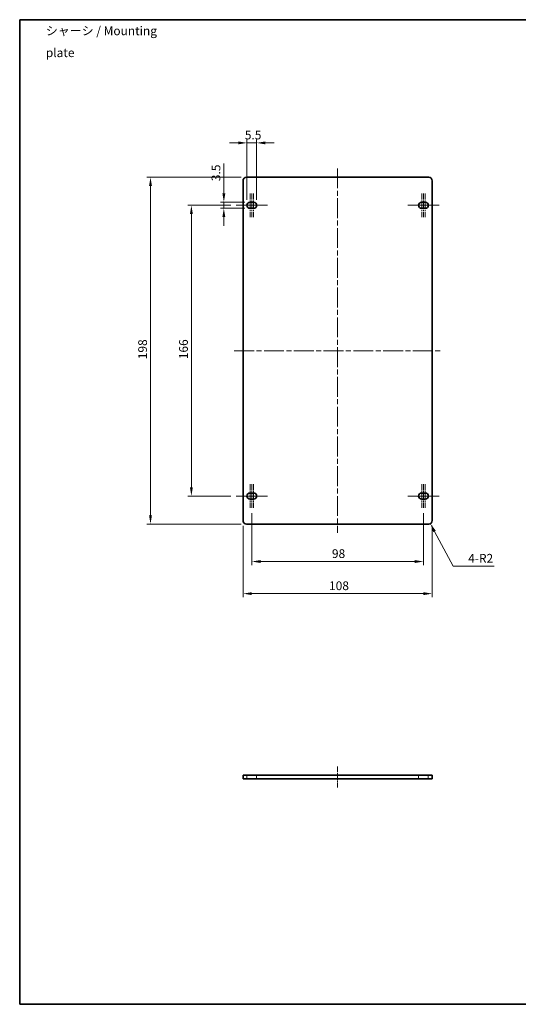
# Model space of a CAD drawing. Units: millimetres. Extents: x 29 to 1603, y 16 to 578.
# Drawn here: x 821 to 1106, y 16 to 578 of the extents above; entities that cross this region are included whole.
import ezdxf

# ---------------------------------------------------------------- set-up
doc = ezdxf.new("R2010")
doc.units = ezdxf.units.MM
doc.header["$LTSCALE"] = 2
doc.linetypes.add('CHAIN', pattern=[0.35429999999999995, 0.2362, -0.0295, 0.0591, -0.0295])
doc.linetypes.add('DASHED', pattern=[0.2067, 0.1654, -0.0413])
doc.layers.get('Defpoints').update_dxf_attribs({"lineweight": 25})
for name, color, linetype, lineweight in [('Border (ISO)', 7, 'Continuous', 35), ('Center Mark (ISO)', 131, 'Continuous', 18), ('Centerline (ISO)', 131, 'Continuous', 18), ('Dimension (ISO)', 7, 'Continuous', 18), ('Hidden (ISO)', 7, 'DASHED', 18), ('Symbol (ISO)', 7, 'Continuous', 18), ('Visible (ISO)', 7, 'Continuous', 35)]:
    doc.layers.add(name, color=color, linetype=linetype, lineweight=lineweight)
doc.styles.add('Note Text (TK)', font='MS PGothic.ttf')
doc.dimstyles.new('Default - Method 1b (TK)', dxfattribs={"dimscale": 2, "dimtxt": 2.5, "dimasz": 2.5, "dimexe": 1, "dimexo": 1.499999999999999, "dimgap": 1, "dimtad": 1, "dimtoh": 1, "dimrnd": 1e-08, "dimdsep": 46, "dimtxsty": 'Note Text (TK)', "dimcen": 0.09, "dimdle": 5, "dimclrd": 100, "dimclre": 100, "dimclrt": 7, "dimadec": 1, "dimazin": 1, "dimtfac": 1, "dimtmove": 0, "dimatfit": 3, "dimfxl": 1, "dimtolj": 1, "dimlwd": -1, "dimlwe": -1, "dimarcsym": 0})

# ---------------------------------------------------------------- blocks, each defined once
blk = doc.blocks.new('図面枠 tk図枠')
at = {"layer": 'Border (ISO)'}
for p, q in [((14.49999999999999, 289), (405.4999999999999, 289)), ((14.49999999999999, 289), (14.50000000000001, 8.000000000000007)), ((14.50000000000001, 8.000000000000007), (405.4999999999999, 8.000000000000007))]:
    blk.add_line(p, q, dxfattribs=at)
blk = doc.blocks.new('*D29')
at = {"layer": 'Defpoints', "color": 0}
for p in [(950.5225125322704, 488.0840698877917), (895.6788964041688, 290.0840698877916), (950.5225125322704, 290.0840698877916)]:
    blk.add_point(p, dxfattribs=at)
at = {"layer": 'Dimension (ISO)', "color": 100}
for p, q in [((947.5225125322705, 488.0840698877917), (893.6788964041687, 488.0840698877916)), ((895.6788964041688, 483.0840698877916), (895.6788964041688, 295.0840698877915)), ((947.5225125322705, 290.0840698877916), (893.6788964041687, 290.0840698877916))]:
    blk.add_line(p, q, dxfattribs=at)
for points in [[(894.8455630708354, 483.0840698877916), (896.5122297375021, 483.0840698877917), (895.6788964041688, 488.0840698877916)], [(894.8455630708354, 295.0840698877915), (896.5122297375021, 295.0840698877916), (895.6788964041688, 290.0840698877916)]]:
    blk.add_solid(points, dxfattribs=at)
at = {"layer": 'Dimension (ISO)', "color": 7, "insert": (891.1788964041687, 384.1835017059733), "char_height": 5, "attachment_point": 4, "rotation": 90, "style": 'Note Text (TK)'}
blk.add_mtext('\\A1;198', dxfattribs=at)
blk = doc.blocks.new('*D30')
at = {"layer": 'Defpoints', "color": 0}
for p in [(948.5225125322697, 292.0840698877914), (1056.52251253227, 292.0840698877914), (1056.52251253227, 250.4017390148499)]:
    blk.add_point(p, dxfattribs=at)
at = {"layer": 'Dimension (ISO)', "color": 100}
for p, q in [((948.5225125322697, 289.0840698877914), (948.5225125322697, 248.4017390148499)), ((1056.52251253227, 289.0840698877914), (1056.52251253227, 248.4017390148499)), ((953.5225125322698, 250.4017390148499), (1051.52251253227, 250.4017390148499))]:
    blk.add_line(p, q, dxfattribs=at)
for points in [[(953.5225125322698, 251.2350723481833), (953.5225125322698, 249.5684056815166), (948.5225125322697, 250.4017390148499)], [(1051.52251253227, 251.2350723481833), (1051.52251253227, 249.5684056815166), (1056.52251253227, 250.4017390148499)]]:
    blk.add_solid(points, dxfattribs=at)
at = {"layer": 'Dimension (ISO)', "color": 7, "insert": (997.6219443504517, 254.9017390148499), "char_height": 5, "attachment_point": 4, "style": 'Note Text (TK)'}
blk.add_mtext('\\A1;108', dxfattribs=at)
blk = doc.blocks.new('*D31')
at = {"layer": 'Defpoints', "color": 0}
for p in [(953.5225125322698, 299.3340698877915), (1051.52251253227, 299.3340698877915), (1051.52251253227, 268.7369996186858)]:
    blk.add_point(p, dxfattribs=at)
at = {"layer": 'Dimension (ISO)', "color": 100}
for p, q in [((953.5225125322698, 296.3340698877915), (953.5225125322698, 266.7369996186858)), ((1051.52251253227, 296.3340698877916), (1051.52251253227, 266.7369996186858)), ((958.5225125322698, 268.7369996186858), (1046.52251253227, 268.7369996186858))]:
    blk.add_line(p, q, dxfattribs=at)
for points in [[(958.5225125322698, 269.5703329520191), (958.5225125322698, 267.9036662853525), (953.5225125322698, 268.7369996186858)], [(1046.52251253227, 269.5703329520191), (1046.52251253227, 267.9036662853525), (1051.52251253227, 268.7369996186858)]]:
    blk.add_solid(points, dxfattribs=at)
at = {"layer": 'Dimension (ISO)', "color": 7, "insert": (999.2554670777243, 273.2369996186858), "char_height": 5, "attachment_point": 4, "style": 'Note Text (TK)'}
blk.add_mtext('\\A1;98', dxfattribs=at)
blk = doc.blocks.new('*D32')
at = {"layer": 'Defpoints', "color": 0}
for p in [(944.5225125322703, 472.0840698877916), (919.0338055505827, 306.0840698877916), (944.5225125322703, 306.0840698877916)]:
    blk.add_point(p, dxfattribs=at)
at = {"layer": 'Dimension (ISO)', "color": 100}
for p, q in [((941.5225125322704, 472.0840698877916), (917.0338055505827, 472.0840698877916)), ((919.0338055505827, 467.0840698877916), (919.0338055505827, 311.0840698877916)), ((941.5225125322702, 306.0840698877916), (917.0338055505827, 306.0840698877916))]:
    blk.add_line(p, q, dxfattribs=at)
for points in [[(918.2004722172493, 467.0840698877916), (919.867138883916, 467.0840698877916), (919.0338055505827, 472.0840698877916)], [(918.2004722172493, 311.0840698877916), (919.867138883916, 311.0840698877916), (919.0338055505827, 306.0840698877916)]]:
    blk.add_solid(points, dxfattribs=at)
at = {"layer": 'Dimension (ISO)', "color": 7, "insert": (914.5338055505827, 384.2119107968824), "char_height": 5, "attachment_point": 4, "rotation": 90, "style": 'Note Text (TK)'}
blk.add_mtext('\\A1;166', dxfattribs=at)
blk = doc.blocks.new('*D34')
at = {"layer": 'Defpoints', "color": 0}
for p in [(952.5225125322704, 473.8340698877916), (937.5575101828523, 470.3340698877917), (952.5225125322704, 470.3340698877917)]:
    blk.add_point(p, dxfattribs=at)
at = {"layer": 'Dimension (ISO)', "color": 100}
for p, q in [((937.5575101828523, 478.8340698877916), (937.5575101828523, 495.8454336435341)), ((949.5225125322704, 473.8340698877916), (935.5575101828522, 473.8340698877916)), ((937.5575101828523, 470.3340698877917), (937.5575101828523, 473.8340698877916)), ((949.5225125322704, 470.3340698877917), (935.5575101828522, 470.3340698877917)), ((937.5575101828523, 465.3340698877917), (937.5575101828523, 460.3340698877917))]:
    blk.add_line(p, q, dxfattribs=at)
for points in [[(936.7241768495189, 478.8340698877916), (938.3908435161856, 478.8340698877916), (937.5575101828523, 473.8340698877916)], [(936.7241768495189, 465.3340698877917), (938.3908435161856, 465.3340698877917), (937.5575101828523, 470.3340698877917)]]:
    blk.add_solid(points, dxfattribs=at)
at = {"layer": 'Dimension (ISO)', "color": 7, "insert": (933.0575101828522, 485.8340700071701), "char_height": 5, "attachment_point": 4, "rotation": 90, "style": 'Note Text (TK)'}
blk.add_mtext('\\A1;3.5', dxfattribs=at)
blk = doc.blocks.new('*D35')
at = {"layer": 'Defpoints', "color": 0}
for p in [(956.27251253227, 507.685938165597), (950.77251253227, 472.0840698877914), (956.27251253227, 472.0840698877914)]:
    blk.add_point(p, dxfattribs=at)
at = {"layer": 'Dimension (ISO)', "color": 100}
for p, q in [((945.7725125322698, 507.685938165597), (940.7725125322698, 507.685938165597)), ((950.77251253227, 475.0840698877914), (950.77251253227, 509.6859381655971)), ((950.77251253227, 507.685938165597), (956.27251253227, 507.685938165597)), ((956.27251253227, 475.0840698877914), (956.27251253227, 509.6859381655971)), ((961.2725125322698, 507.685938165597), (966.2725125322698, 507.685938165597))]:
    blk.add_line(p, q, dxfattribs=at)
for points in [[(945.7725125322698, 508.5192714989303), (945.7725125322698, 506.8526048322637), (950.77251253227, 507.685938165597)], [(961.2725125322698, 508.5192714989303), (961.2725125322698, 506.8526048322637), (956.27251253227, 507.685938165597)]]:
    blk.add_solid(points, dxfattribs=at)
at = {"layer": 'Dimension (ISO)', "color": 7, "insert": (949.5168307140881, 512.185938165597), "char_height": 5, "attachment_point": 4, "style": 'Note Text (TK)'}
blk.add_mtext('\\A1;5.5', dxfattribs=at)
blk = doc.blocks.new('*D36')
at = {"layer": 'Defpoints', "color": 0}
for p in [(1054.52251253227, 292.0840698877914), (1055.471475750373, 290.3235390557163)]:
    blk.add_point(p, dxfattribs=at)
at = {"layer": 'Dimension (ISO)', "color": 100}
for p, q in [((1068.537060429509, 266.0840698877915), (1057.843883795631, 285.9222119755285)), ((1091.860419600772, 266.0840698877915), (1068.537060429509, 266.0840698877915))]:
    blk.add_line(p, q, dxfattribs=at)
blk.add_solid([(1058.577438308995, 286.3176133164047), (1057.110329282266, 285.5268106346522), (1055.471475750373, 290.3235390557163)], dxfattribs=at)
at = {"layer": 'Dimension (ISO)', "color": 7, "insert": (1077.090192328045, 270.5740698877914), "char_height": 5, "attachment_point": 4, "style": 'Note Text (TK)'}
blk.add_mtext('\\A1;\\fＭＳ Ｐゴシック|b0|i0;{\\H4.9800;4-R2}', dxfattribs=at)

msp = doc.modelspace()

# ---------------------------------------------------------------- linework, layer by layer
at = {"layer": 'Center Mark (ISO)', "linetype": 'CHAIN', "ltscale": 7.500550270080566}
for p, q in [((952.52251253227, 478.8340698877914), (952.52251253227, 465.3340698877914)), ((954.52251253227, 478.8340698877914), (954.52251253227, 465.3340698877914)), ((1050.52251253227, 478.8340698877914), (1050.52251253227, 465.3340698877914)), ((1052.52251253227, 478.8340698877914), (1052.52251253227, 465.3340698877914)), ((952.5225125322698, 312.8340698877915), (952.5225125322698, 299.3340698877915)), ((954.52251253227, 312.8340698877915), (954.52251253227, 299.3340698877915)), ((1050.52251253227, 312.8340698877915), (1050.52251253227, 299.3340698877915)), ((1052.522512532269, 312.8340698877916), (1052.522512532269, 299.3340698877915))]:
    msp.add_line(p, q, dxfattribs=at)
at = {"layer": 'Center Mark (ISO)', "linetype": 'CHAIN', "ltscale": 9.306262016296387}
for p, q in [((961.2725125322698, 472.0840698877914), (944.52251253227, 472.0840698877914)), ((962.52251253227, 472.0840698877914), (945.7725125322698, 472.0840698877914)), ((1059.27251253227, 472.0840698877914), (1042.52251253227, 472.0840698877914)), ((1060.52251253227, 472.0840698877914), (1043.77251253227, 472.0840698877914)), ((961.2725125322698, 306.0840698877915), (944.5225125322698, 306.0840698877915)), ((962.5225125322698, 306.0840698877915), (945.7725125322697, 306.0840698877915)), ((1059.27251253227, 306.0840698877915), (1042.52251253227, 306.0840698877915)), ((1060.52251253227, 306.0840698877915), (1043.77251253227, 306.0840698877915))]:
    msp.add_line(p, q, dxfattribs=at)
at = {"layer": 'Centerline (ISO)', "linetype": 'CHAIN', "ltscale": 23.99096870422363}
for p, q in [((1002.52251253227, 493.0840698877915), (1002.52251253227, 285.0840698877915)), ((943.5225125322698, 389.0840698877915), (1061.52251253227, 389.0840698877915))]:
    msp.add_line(p, q, dxfattribs=at)
at = {"layer": 'Centerline (ISO)', "linetype": 'CHAIN', "ltscale": 7.500550270080566}
for p, q in [((953.52251253227, 478.8340698877915), (953.52251253227, 465.3340698877914)), ((1051.52251253227, 478.8340698877914), (1051.52251253227, 465.3340698877914)), ((953.5225125322698, 312.8340698877915), (953.5225125322698, 299.3340698877915)), ((1051.52251253227, 312.8340698877915), (1051.52251253227, 299.3340698877915))]:
    msp.add_line(p, q, dxfattribs=at)
at = {"layer": 'Centerline (ISO)', "linetype": 'CHAIN', "ltscale": 6.667144298553466}
msp.add_line((1002.522512532201, 151.7473608674646), (1002.522512532201, 139.7473608674646), dxfattribs=at)
at = {"layer": 'Hidden (ISO)', "ltscale": 1.90459656715393}
for p, q in [((950.772512532201, 144.7473608674693), (950.772512532201, 146.7473608674693)), ((956.272512532201, 144.7473608674693), (956.272512532201, 146.7473608674693)), ((1048.772512532201, 144.7473608674693), (1048.772512532201, 146.7473608674693)), ((1054.272512532201, 144.7473608674693), (1054.272512532201, 146.7473608674693))]:
    msp.add_line(p, q, dxfattribs=at)
at = {"layer": 'Visible (ISO)'}
for p, q in [((948.5225125322697, 292.0840698877914), (948.5225125322698, 486.0840698877915)), ((950.5225125322698, 488.0840698877914), (1054.52251253227, 488.0840698877915)), ((1056.52251253227, 486.0840698877915), (1056.52251253227, 292.0840698877914)), ((952.52251253227, 473.8340698877914), (954.52251253227, 473.8340698877914)), ((1050.52251253227, 473.8340698877914), (1052.52251253227, 473.8340698877914)), ((954.52251253227, 470.3340698877915), (952.52251253227, 470.3340698877915)), ((1052.52251253227, 470.3340698877915), (1050.52251253227, 470.3340698877915)), ((952.5225125322698, 307.8340698877915), (954.52251253227, 307.8340698877915)), ((954.52251253227, 304.3340698877915), (952.5225125322698, 304.3340698877915)), ((1050.52251253227, 307.8340698877915), (1052.52251253227, 307.8340698877915)), ((1052.522512532269, 304.3340698877916), (1050.52251253227, 304.3340698877916)), ((1054.52251253227, 290.0840698877915), (950.5225125322698, 290.0840698877915)), ((948.5225125322008, 146.7473608674652), (950.5225125322008, 146.7473608674646)), ((948.5225125322008, 146.7473608674652), (948.5225125322008, 144.7473608674652)), ((1054.522512532201, 146.7473608674646), (950.5225125322008, 146.7473608674646)), ((1054.522512532201, 146.7473608674646), (1056.522512532201, 146.7473608674652)), ((1056.522512532201, 144.7473608674652), (1056.522512532201, 146.7473608674652)), ((950.5225125322008, 144.7473608674646), (948.5225125322008, 144.7473608674652)), ((1054.522512532201, 144.7473608674646), (950.5225125322008, 144.7473608674646)), ((1056.522512532201, 144.7473608674652), (1054.522512532201, 144.7473608674646))]:
    msp.add_line(p, q, dxfattribs=at)
for centre, radius, start, end in [((950.5225125322698, 486.0840698877915), 2, 90, 180), ((1054.52251253227, 486.0840698877915), 1.999999999999999, 0, 90), ((952.52251253227, 472.0840698877914), 1.75, 90, 270), ((954.52251253227, 472.0840698877914), 1.75, 270, 90), ((1050.52251253227, 472.0840698877914), 1.75, 90, 270), ((1052.52251253227, 472.0840698877914), 1.75, 270, 90), ((952.5225125322698, 306.0840698877915), 1.75, 90, 270), ((954.52251253227, 306.0840698877915), 1.75, 270, 90), ((1050.52251253227, 306.0840698877915), 1.75, 90, 270), ((1052.522512532269, 306.0840698877915), 1.75, 270, 90), ((950.5225125322698, 292.0840698877914), 1.999999999999999, 180, 270), ((1054.52251253227, 292.0840698877914), 1.999999999999999, 270, 0)]:
    msp.add_arc(centre, radius, start, end, dxfattribs=at)

# ---------------------------------------------------------------- block references
at = {"xscale": 2, "yscale": 2, "zscale": 2}
msp.add_blockref('図面枠 tk図枠', (792, 1.42e-14), dxfattribs=at)

# ---------------------------------------------------------------- texts
at = {"layer": 'Symbol (ISO)', "color": 7, "insert": (835.9361035460942, 565.404877951207), "char_height": 5, "width": 80.73099136352539, "attachment_point": 4, "line_spacing_factor": 1.5, "style": 'Note Text (TK)'}
msp.add_mtext('\\fＭＳ Ｐゴシック|b0|i0;シャーシ / Mounting plate', dxfattribs=at)

# ---------------------------------------------------------------- dimensions: what is measured, and where the dimension line sits
at = {"layer": 'Dimension (ISO)', "color": 100}
for base, p1, p2, angle, override, picture, middle in [((956.27251253227, 507.685938165597), (950.77251253227, 472.0840698877914), (956.27251253227, 472.0840698877914), 180, {"dimgap": 1, "dimtoh": 0, "dimdec": 2, "dimtol": 0, "dimlim": 0, "dimtp": 0, "dimtm": 0, "dimtdec": 2, "dimtofl": 1, "dimatfit": 1}, '*D35', (953.52251253227, 507.685938165597)), ((937.5575101828523, 470.3340698877917), (952.52251253227, 473.8340698877914), (952.52251253227, 470.3340698877915), 90, {"dimgap": 1, "dimtoh": 0, "dimdec": 2, "dimtol": 0, "dimlim": 0, "dimtp": 0, "dimtm": 0, "dimtdec": 2, "dimtofl": 1, "dimatfit": 1}, '*D34', (937.5575101828522, 489.8397518253519)), ((895.6788964041688, 290.0840698877916), (950.5225125322698, 488.0840698877914), (950.5225125322698, 290.0840698877915), 270, {"dimgap": 1, "dimtoh": 0, "dimdec": 2, "dimtol": 0, "dimlim": 0, "dimtp": 0, "dimtm": 0, "dimtdec": 2, "dimtofl": 0, "dimatfit": 1}, '*D29', (895.6788964041687, 389.0840698877915)), ((919.0338055505827, 306.0840698877916), (944.52251253227, 472.0840698877914), (944.5225125322698, 306.0840698877915), 90, {"dimgap": 1, "dimtoh": 0, "dimdec": 2, "dimtol": 0, "dimlim": 0, "dimtp": 0, "dimtm": 0, "dimtdec": 2, "dimtofl": 0, "dimatfit": 1}, '*D32', (919.0338055505827, 389.0840698877915)), ((1051.52251253227, 268.7369996186858), (953.5225125322698, 299.3340698877915), (1051.52251253227, 299.3340698877915), 180, {"dimgap": 1, "dimtoh": 0, "dimdec": 2, "dimtol": 0, "dimlim": 0, "dimtp": 0, "dimtm": 0, "dimtdec": 2, "dimtofl": 0, "dimatfit": 1}, '*D31', (1002.52251253227, 268.7369996186858))]:
    dim = msp.add_linear_dim(base=base, p1=p1, p2=p2, angle=angle, dimstyle='Default - Method 1b (TK)', override=override, dxfattribs=at)
    dim.commit()
    dim.dimension.update_dxf_attribs({"geometry": picture, "text_midpoint": middle, "dimtype": 160})
dim = msp.add_linear_dim(base=(1056.52251253227, 250.4017390148499), p1=(948.5225125322697, 292.0840698877914), p2=(1056.52251253227, 292.0840698877914), dimstyle='Default - Method 1b (TK)', override={"dimgap": 1, "dimtoh": 0, "dimdec": 2, "dimtol": 0, "dimlim": 0, "dimtp": 0, "dimtm": 0, "dimtdec": 2, "dimtofl": 0, "dimatfit": 1}, dxfattribs=at)
dim.commit()
dim.dimension.update_dxf_attribs({"geometry": '*D30', "text_midpoint": (1002.52251253227, 250.4017390148499), "dimtype": 160})
dim = msp.add_radius_dim(center=(1054.52251253227, 292.0840698877914), mpoint=(1055.471475750373, 290.3235390557163), text='\\fＭＳ Ｐゴシック|b0|i0;{\\H4.9800;4-<>}', dimstyle='Default - Method 1b (TK)', override={"dimgap": 1, "dimtih": 1, "dimdec": 2, "dimlfac": 0.9999999999999287, "dimcen": 0, "dimtol": 0, "dimlim": 0, "dimtp": 0, "dimtm": 0, "dimtdec": 2, "dimtofl": 0}, dxfattribs=at)
dim.commit()
dim.dimension.update_dxf_attribs({"geometry": '*D36', "text_midpoint": (1084.475305964408, 266.0840698877914), "dimtype": 164})

doc.saveas('drawing.dxf')
